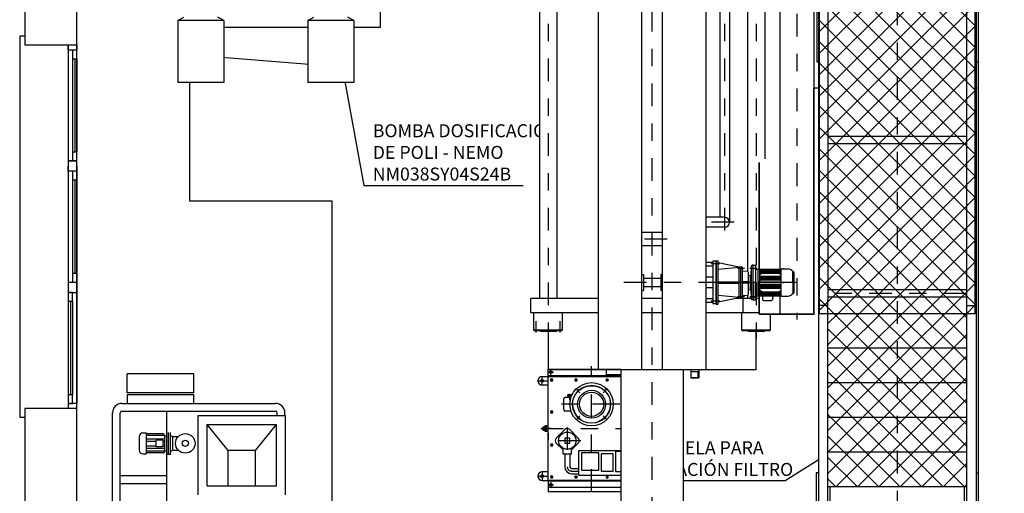
# Model space of a CAD drawing. Units: metres. Extents: x 54 to 155, y -17 to 25.
# Drawn here: x 95 to 101, y -14 to -11 of the extents above; entities that cross this region are included whole.
import ezdxf
from ezdxf import colors
from ezdxf.entities.mleader import LeaderData, LeaderLine
from ezdxf.math import Vec2, Vec3

# ---------------------------------------------------------------- set-up
doc = ezdxf.new("R2010")
doc.units = ezdxf.units.M
doc.header["$LTSCALE"] = 0.2625
doc.linetypes.add('TRAZO_Y_PUNTO', pattern=[1, 0.5, -0.25, 0, -0.25])
for name, color, linetype in [('EJES', 2, 'TRAZO_Y_PUNTO'), ('EQUIPOS', 1, 'Continuous'), ('EQUIPOS FUNCIONAL', 1, 'Continuous'), ('MAIN', 1, 'Continuous'), ('OC_01', 4, 'Continuous'), ('OC_02', 1, 'Continuous'), ('PIEZA', 7, 'Continuous'), ('RAYADO', 142, 'Continuous')]:
    doc.layers.add(name, color=color, linetype=linetype)
doc.styles.add('cotas', font='simplex.shx', dxfattribs={"width": 0.8, "height": 0.075})
pattern_1 = [(135, (80.9691, -137.88658), (-0.061871843, -0.061871843), []), (225, (80.9691, -137.88658), (0.061871843, -0.061871843), [])]

# ---------------------------------------------------------------- blocks, each defined once
blk = doc.blocks.new('_None')
blk = doc.blocks.new('heb300')
at = {"layer": 'EQUIPOS'}
blk.add_lwpolyline([(-0.15, -0.15), (0.15, -0.15), (0.15, -0.131), (0.0325, -0.131, -0.414214), (0.0055, -0.104), (0.0055, 0.104, -0.414214), (0.0325, 0.131), (0.15, 0.131), (0.15, 0.15), (-0.15, 0.15), (-0.15, 0.131), (-0.0325, 0.131, -0.414214), (-0.0055, 0.104), (-0.0055, -0.104, -0.414214), (-0.0325, -0.131), (-0.15, -0.131)], format="xyb", close=True, dxfattribs=at)
blk = doc.blocks.new('M8ALP')
blk.add_circle((0, 0), 6.5)
at = {"layer": 'EJES'}
for p, q in [((8.2, 0), (-8.2, 0)), ((0, -8.2), (0, 8.2))]:
    blk.add_line(p, q, dxfattribs=at)
at = {"layer": 'RAYADO'}
blk.add_lwpolyline([(-3, -1.8), (0, -3.5), (3, -1.8), (3, 1.8), (0, 3.5), (-3, 1.8)], close=True, dxfattribs=at)
blk.add_circle((0, 0), 3.5, dxfattribs=at)

msp = doc.modelspace()

# ---------------------------------------------------------------- linework, layer by layer
at = {"color": 1, "linetype": 'Continuous'}
for p, q in [((95.6589, -11.034), (95.6589, -13.104)), ((95.6839, -11.114), (95.6839, -11.654)), ((95.6964, -11.114), (95.6964, -11.654)), ((95.7089, -11.114), (95.7089, -11.654)), ((95.6589, -11.704), (95.7089, -11.704)), ((95.6839, -11.814), (95.6839, -12.354)), ((95.6964, -11.814), (95.6964, -12.354)), ((95.7089, -11.764), (95.7089, -13.104)), ((95.7089, -11.814), (95.7089, -12.354)), ((95.6589, -12.404), (95.7089, -12.404)), ((95.6589, -12.464), (95.7089, -12.464)), ((95.6589, -12.514), (95.6589, -13.054)), ((95.6714, -12.514), (95.6714, -13.054)), ((95.6839, -12.514), (95.6839, -13.054))]:
    msp.add_line(p, q, dxfattribs=at)
at = {"color": 4}
for points in [[(95.7089, -11.034), (95.7089, -8.804), (95.4089, -8.804), (95.4089, -11.034), (95.7089, -11.034)], [(95.7089, -13.134), (95.4089, -13.134), (95.4089, -15.054), (96.8889, -15.054), (96.8889, -14.754), (95.7089, -14.754), (95.7089, -13.134)]]:
    msp.add_lwpolyline(points, dxfattribs=at)
at = {"color": 3}
msp.add_lwpolyline([(100.9089, -11.284), (99.8289, -11.284), (99.8289, -10.054), (100.9089, -10.054)], dxfattribs=at)
at = {"color": 1}
msp.add_lwpolyline([(100.9089, -11.134), (99.9789, -11.134), (99.9789, -10.204), (100.9089, -10.204)], dxfattribs=at)
at = {"color": 1, "linetype": 'Continuous'}
for points in [[(95.4089, -10.984), (95.3789, -10.984), (95.3789, -13.184), (95.4089, -13.184)], [(95.7089, -11.034), (95.7089, -11.064), (95.6589, -11.064), (95.6589, -11.034)], [(95.7089, -11.734), (95.7089, -11.704), (95.6589, -11.704), (95.6589, -11.734)], [(95.7089, -11.734), (95.7089, -11.764), (95.6589, -11.764), (95.6589, -11.734)], [(95.7089, -13.134), (95.7089, -13.104), (95.6589, -13.104), (95.6589, -13.134)]]:
    msp.add_lwpolyline(points, dxfattribs=at)
for points in [[(95.7089, -11.064), (95.6839, -11.064), (95.6839, -11.114), (95.7089, -11.114)], [(95.7089, -11.654), (95.6839, -11.654), (95.6839, -11.704), (95.7089, -11.704)], [(95.7089, -11.764), (95.6839, -11.764), (95.6839, -11.814), (95.7089, -11.814)], [(95.7089, -12.354), (95.6839, -12.354), (95.6839, -12.404), (95.7089, -12.404)], [(95.6839, -12.464), (95.6589, -12.464), (95.6589, -12.514), (95.6839, -12.514)], [(95.6839, -13.054), (95.6589, -13.054), (95.6589, -13.104), (95.6839, -13.104)]]:
    msp.add_lwpolyline(points, close=True, dxfattribs=at)
at = {"layer": 'OC_01'}
for p, q in [((96.2149, -13.2891), (96.1084, -13.2891)), ((96.1084, -13.3079), (96.2149, -13.3079)), ((96.1084, -13.3213), (96.1668, -13.3213)), ((96.2045, -13.3213), (96.2149, -13.3213)), ((96.1084, -13.3481), (96.1668, -13.3481)), ((96.1084, -13.3615), (96.2149, -13.3615)), ((96.2149, -13.3803), (96.1084, -13.3803)), ((96.2045, -13.3481), (96.2149, -13.3481))]:
    msp.add_line(p, q, dxfattribs=at)
at = {"layer": 'OC_02'}
for p, q in [((95.9989, -13.043), (95.9989, -12.9335)), ((96.3839, -12.9335), (95.9989, -12.9335)), ((96.3839, -13.043), (96.3839, -12.9335)), ((96.3839, -13.043), (95.9989, -13.043)), ((95.9989, -13.0538), (95.9989, -13.104)), ((96.3839, -13.0538), (95.9989, -13.0538)), ((96.3839, -13.104), (96.3839, -13.0538)), ((95.9679, -13.104), (96.8553, -13.104)), ((95.9143, -14.4005), (95.9143, -13.1576)), ((95.959, -14.4005), (95.959, -13.1576)), ((95.9679, -13.1487), (96.8553, -13.1487)), ((96.2268, -14.4094), (96.2268, -13.1487)), ((96.4088, -13.1735), (96.9126, -13.1735)), ((96.4088, -13.6314), (96.4088, -13.1735)), ((96.8642, -13.1735), (96.8642, -13.1576)), ((96.9089, -13.1735), (96.9089, -13.1576)), ((96.9089, -13.1735), (96.9089, -13.1576)), ((96.9126, -13.6314), (96.9126, -13.1735)), ((96.4605, -13.5797), (96.4605, -13.2252)), ((96.4605, -13.2252), (96.8609, -13.2252)), ((96.5824, -13.3753), (96.4605, -13.2252)), ((96.7389, -13.3753), (96.8609, -13.2252)), ((96.8609, -13.5797), (96.8609, -13.2252)), ((96.0902, -13.2741), (96.1084, -13.2741)), ((96.1084, -13.2741), (96.1084, -13.3953)), ((96.2061, -13.2796), (96.1084, -13.2796)), ((96.2149, -13.2885), (96.2149, -13.3809)), ((96.2271, -13.3985), (96.2271, -13.2709)), ((96.238, -13.3985), (96.238, -13.2709)), ((96.249, -13.3985), (96.249, -13.2709)), ((96.249, -13.2884), (96.2621, -13.295)), ((96.0681, -13.2962), (96.0681, -13.3732)), ((96.2045, -13.3153), (96.1668, -13.3153)), ((96.1668, -13.3541), (96.1668, -13.3153)), ((96.2045, -13.3153), (96.2045, -13.3541)), ((96.2149, -13.2912), (96.2271, -13.2912)), ((96.2621, -13.3744), (96.2621, -13.295)), ((96.2621, -13.295), (96.294, -13.295)), ((96.0902, -13.3953), (96.1084, -13.3953)), ((96.2061, -13.3898), (96.1084, -13.3898)), ((96.2045, -13.3541), (96.1668, -13.3541)), ((96.2149, -13.3782), (96.2271, -13.3782)), ((96.249, -13.3985), (96.2271, -13.3985)), ((96.249, -13.381), (96.2621, -13.3744)), ((96.2621, -13.3744), (96.294, -13.3744)), ((96.5824, -13.5797), (96.5824, -13.3753)), ((96.7389, -13.3753), (96.5824, -13.3753)), ((96.7389, -13.5797), (96.7389, -13.3753)), ((95.959, -13.5207), (96.2268, -13.5207)), ((95.959, -13.5654), (96.2268, -13.5654)), ((96.4605, -13.5797), (96.8609, -13.5797))]:
    msp.add_line(p, q, dxfattribs=at)
for radius in [0.0563, 0.0179]:
    msp.add_circle((96.334, -13.3347), radius, dxfattribs=at)
for centre, radius, start, end in [((95.9679, -13.1576), 0.0536, 90, 180), ((96.8553, -13.1576), 0.0536, 0, 90), ((95.9679, -13.1576), 0.00893, 90, 180), ((96.8553, -13.1576), 0.00893, 0, 90), ((96.0902, -13.2962), 0.0221, 90, 180), ((96.2061, -13.2885), 0.00884, 0, 90), ((96.0902, -13.3732), 0.0221, 180, 270), ((96.2061, -13.3809), 0.00884, 270, 0)]:
    msp.add_arc(centre, radius, start, end, dxfattribs=at)

# ---------------------------------------------------------------- block references
at = {"rotation": 360}
for p in [(98.6524, -12.694), (99.4034, -12.694)]:
    msp.add_blockref('heb300', p, dxfattribs=at)

# ---------------------------------------------------------------- leaders
at = {"color": 1}
ml = msp.add_multileader_mtext('Standard', dxfattribs=at)
ml.set_content('BOMBA DOSIFICACIÓN\\PDE POLI - NEMO\\PNM038SY04S24B', color=1, style='cotas')
ml.set_leader_properties()
ml.set_arrow_properties(name='NONE')
ml.build(insert=Vec2(0, 0))
ml.multileader.update_dxf_attribs({"text_left_attachment_type": 5, "text_right_attachment_type": 5, "dogleg_length": 0.00953, "arrow_head_size": 0.0844})
ctx = ml.context
ctx.base_point, ctx.char_height, ctx.arrow_head_size, ctx.landing_gap_size, ctx.plane_origin = Vec3(97.3707, -11.8467), 0.075, 0.0844, 0.045, Vec3(96.5962, -22.5304)
ctx.left_attachment, ctx.right_attachment = 5, 5
notes = []
notes.append((ctx, [(1, (1, 1, 0), (97.3635, -11.8467), (1, 0), 0.00714, [(1, [(96.5458, -11.1053), (97.2399, -11.1619)], 0, [])])]))
ctx.mtext.insert = Vec3(97.4157, -11.4924)
ctx.mtext.has_bg_fill, ctx.mtext.bg_color, ctx.mtext.bg_scale_factor, ctx.mtext.bg_transparency, ctx.mtext.use_window_bg_color = 1, -1023410167, 1.5, 0, 1
ml = msp.add_multileader_mtext('Standard', dxfattribs=at)
ml.set_content('PASARELA PARA\\POPERACIÓN FILTRO', color=1, style='cotas')
ml.set_leader_properties()
ml.set_arrow_properties(name='NONE')
ml.build(insert=Vec2(0, 0))
ml.multileader.update_dxf_attribs({"text_left_attachment_type": 5, "text_right_attachment_type": 5, "dogleg_length": 0.00953, "arrow_head_size": 0.0844})
ctx = ml.context
ctx.base_point, ctx.char_height, ctx.arrow_head_size, ctx.landing_gap_size, ctx.plane_origin = Vec3(98.8556, -13.5518), 0.075, 0.0844, 0.045, Vec3(98.0883, -24.0211)
ctx.left_attachment, ctx.right_attachment = 5, 5
notes.append((ctx, [(0, (1, 1, 0), (99.7956, -13.5518), (-1, 0), 0.00714, [(0, [(100.0521, -13.3887)], 0, [])])]))
ctx.mtext.insert = Vec3(98.9006, -13.3225)
ctx.mtext.has_bg_fill, ctx.mtext.bg_color, ctx.mtext.bg_scale_factor, ctx.mtext.bg_transparency, ctx.mtext.use_window_bg_color = 1, -1023410167, 1.5, 0, 1
for ctx, leaders in notes:
    for number, flags, end, landing, length, lines in leaders:
        leader = LeaderData()
        leader.index, (leader.has_last_leader_line, leader.has_dogleg_vector, leader.attachment_direction) = number, flags
        leader.last_leader_point, leader.dogleg_vector, leader.dogleg_length = Vec3(end), Vec3(landing), length
        for number, points, colour, breaks in lines:
            line = LeaderLine()
            line.index, line.vertices, line.color, line.breaks = number, Vec3.list(points), colors.encode_raw_color(colour), breaks
            leader.lines.append(line)
        ctx.leaders.append(leader)

# ---------------------------------------------------------------- next in the draw order: linework, layer by layer
at = {"color": 4}
msp.add_lwpolyline([(101.2089, -4.894), (101.2089, -1.084), (102.6089, -1.084), (102.6089, -0.784), (99.5089, -0.784), (99.5089, -1.084), (100.9089, -1.084), (100.9089, -14.754)], dxfattribs=at)
at = {"color": 3}
msp.add_lwpolyline([(95.7089, -5.034), (97.4589, -5.034), (97.4589, -10.934), (96.3589, -10.934), (96.3589, -11.934), (97.1789, -11.934), (97.1789, -14.754), (95.7089, -14.754)], close=True, dxfattribs=at)

# ---------------------------------------------------------------- next in the draw order: wipeouts: each hides what was drawn before it
for points in [[(99.9739, -13.754), (100.0539, -13.754), (100.0539, -13.584), (100.8289, -13.584), (100.8289, -13.754), (100.9089, -13.754), (100.9089, -13.504), (100.8964, -13.504), (100.8964, -1.759), (99.9864, -1.759), (99.9864, -13.504), (99.9739, -13.504)], [(96.239, -8.6845), (96.239, -10.884), (96.239, -10.884), (96.274, -10.884), (96.2845, -10.8929), (96.291, -10.8935), (96.291, -11.2505), (96.5569, -11.2505), (96.5569, -10.8935), (96.5739, -10.884), (96.6089, -10.884), (96.6089, -8.6845)], [(96.989, -8.6845), (96.989, -10.884), (96.989, -10.884), (97.024, -10.884), (97.0345, -10.8929), (97.041, -10.8935), (97.041, -11.2505), (97.3069, -11.2505), (97.3069, -10.8935), (97.3239, -10.884), (97.3589, -10.884), (97.3589, -8.6845)]]:
    msp.add_wipeout(points).dxf.layer = 'EQUIPOS FUNCIONAL'

# ---------------------------------------------------------------- next in the draw order: hatches: boundary and pattern name
at = {"layer": 'RAYADO'}
h = msp.add_hatch(dxfattribs=at)
h.set_pattern_fill('TRAMEX', color=256, scale=0.7, angle=90, style=0)
h.set_pattern_definition(pattern_1)
h.paths.add_polyline_path([(99.9914, -1.764), (99.9914, -12.584), (100.8914, -12.584), (100.8914, -1.764)])
h = msp.add_hatch(dxfattribs=at)
h.set_pattern_fill('TRAMEX', color=256, scale=0.7, angle=90, style=0)
h.set_pattern_definition(pattern_1)
h.paths.add_polyline_path([(100.0414, -12.584), (100.0414, -12.784), (100.4414, -12.784), (100.4414, -12.584)])
h.paths.add_polyline_path([(100.4414, -12.584), (100.4414, -12.784), (100.8414, -12.784), (100.8414, -12.584)])
h = msp.add_hatch(dxfattribs=at)
h.set_pattern_fill('TRAMEX', color=256, scale=0.7, angle=90, style=0)
h.set_pattern_definition(pattern_1)
h.paths.add_polyline_path([(100.0414, -12.784), (100.0414, -12.984), (100.4414, -12.984), (100.4414, -12.784)])
h.paths.add_polyline_path([(100.4414, -12.784), (100.4414, -12.984), (100.8414, -12.984), (100.8414, -12.784)])
h = msp.add_hatch(dxfattribs=at)
h.set_pattern_fill('TRAMEX', color=256, scale=0.7, angle=90, style=0)
h.set_pattern_definition(pattern_1)
h.paths.add_polyline_path([(100.0414, -12.984), (100.0414, -13.184), (100.4414, -13.184), (100.4414, -12.984)])
h.paths.add_polyline_path([(100.4414, -12.984), (100.4414, -13.184), (100.8414, -13.184), (100.8414, -12.984)])
h = msp.add_hatch(dxfattribs=at)
h.set_pattern_fill('TRAMEX', color=256, scale=0.7, angle=90, style=0)
h.set_pattern_definition(pattern_1)
h.paths.add_polyline_path([(100.0414, -13.184), (100.0414, -13.384), (100.4414, -13.384), (100.4414, -13.184)])
h.paths.add_polyline_path([(100.4414, -13.184), (100.4414, -13.384), (100.8414, -13.384), (100.8414, -13.184)])
h = msp.add_hatch(dxfattribs=at)
h.set_pattern_fill('TRAMEX', color=256, scale=0.7, angle=90, style=0)
h.set_pattern_definition(pattern_1)
h.paths.add_polyline_path([(100.0414, -13.384), (100.0414, -13.584), (100.4414, -13.584), (100.4414, -13.384)])
h.paths.add_polyline_path([(100.4414, -13.384), (100.4414, -13.584), (100.8414, -13.584), (100.8414, -13.384)])

# ---------------------------------------------------------------- next in the draw order: linework, layer by layer
at = {"layer": 'EJES'}
for p, q in [((100.4414, -1.7327), (100.4414, -13.7264)), ((100.8414, -12.469), (100.0344, -12.469))]:
    msp.add_line(p, q, dxfattribs=at)
at = {"layer": 'EQUIPOS FUNCIONAL'}
for p, q in [((100.8964, -1.759), (100.8964, -13.699)), ((100.0414, -1.814), (100.0414, -12.505)), ((100.8414, -1.814), (100.8414, -13.699)), ((100.0414, -12.539), (99.9864, -12.539)), ((100.0414, -13.699), (100.0414, -12.505)), ((100.8414, -12.539), (100.8964, -12.539)), ((100.0414, -12.784), (100.8414, -12.784)), ((100.0414, -12.984), (100.8414, -12.984)), ((100.0414, -13.184), (100.8414, -13.184)), ((100.0414, -13.384), (100.8414, -13.384)), ((100.0414, -13.584), (100.8414, -13.584))]:
    msp.add_line(p, q, dxfattribs=at)
for points in [[(99.9864, -13.504), (99.9739, -13.504), (99.9739, -13.754), (100.0539, -13.754), (100.0539, -13.584)], [(100.8964, -13.504), (100.9089, -13.504), (100.9089, -13.754), (100.8289, -13.754), (100.8289, -13.584)]]:
    msp.add_lwpolyline(points, dxfattribs=at)
at = {"layer": 'MAIN', "linetype": 'Continuous'}
for p, q in [((96.291, -10.8935), (96.3256, -10.8735)), ((96.291, -10.8935), (96.291, -11.2505)), ((96.5569, -10.8935), (96.291, -10.8935)), ((96.5569, -10.8935), (96.5223, -10.8735)), ((96.5569, -10.8935), (96.5569, -11.2505)), ((97.041, -10.8935), (97.0756, -10.8735)), ((97.041, -10.8935), (97.041, -11.2505)), ((97.3069, -10.8935), (97.041, -10.8935)), ((97.3069, -10.8935), (97.2723, -10.8735)), ((97.3069, -10.8935), (97.3069, -11.2505)), ((96.5569, -11.2505), (96.291, -11.2505)), ((97.3069, -11.2505), (97.041, -11.2505))]:
    msp.add_line(p, q, dxfattribs=at)
at = {"layer": 'PIEZA'}
for p, q in [((100.8414, -11.563), (100.0414, -11.563)), ((100.8414, -11.605), (100.0414, -11.605)), ((100.8414, -12.448), (100.0414, -12.448)), ((100.8414, -12.49), (100.0414, -12.49))]:
    msp.add_line(p, q, dxfattribs=at)
msp.add_lwpolyline([(99.9864, -1.759), (99.9864, -13.699)], dxfattribs=at)
at = {"layer": 'RAYADO'}
msp.add_lwpolyline([(99.9914, -1.764), (99.9914, -12.584), (100.8914, -12.584), (100.8914, -1.764)], close=True, dxfattribs=at)

# ---------------------------------------------------------------- next in the draw order: wipeouts: each hides what was drawn before it
msp.add_wipeout([(99.6444, -2.184), (99.62, -2.47), (99.26, -2.41), (99.07, -2.41), (98.75, -2.43), (98.4279, -2.489), (98.3321, -2.6869), (98.3279, -2.844), (98.3279, -2.919), (98.3779, -2.919), (98.3779, -8.7284), (98.13, -8.67), (98.1086, -8.8818), (98.0989, -9.153), (98.2514, -9.1673), (98.3779, -9.1306), (98.3779, -12.499), (98.3279, -12.499), (98.33, -12.59), (98.28, -12.78), (98.3, -13.08), (98.24, -13.59), (98.71, -13.73), (98.8489, -13.6433), (98.8504, -14.379), (99.2054, -14.379), (99.2069, -12.909), (99.6279, -12.909), (99.9629, -12.589), (99.9629, -8.8527), (99.9629, -2.3955), (100.0149, -2.3433), (100.0459, -2.2874), (100.0343, -2.2279), (100.0087, -2.1853), (99.9486, -2.1476), (99.9097, -2.1275), (99.83, -2.1136), (99.7583, -2.1239)]).dxf.layer = 'EQUIPOS FUNCIONAL'

# ---------------------------------------------------------------- next in the draw order: linework, layer by layer
at = {"layer": 'EJES'}
for p, q in [((98.4279, -2.919), (98.4279, -12.7318)), ((99.6279, -2.919), (99.6279, -12.7318)), ((99.0279, -14.4068), (99.0279, -8.2559)), ((99.8629, -9.1302), (99.8629, -12.6203)), ((99.4461, -12.1057), (99.4461, -10.6586)), ((99.5004, -12.0573), (99.3101, -12.0573)), ((99.1148, -12.156), (98.9391, -12.156)), ((99.4186, -12.2985), (99.3682, -12.2985)), ((99.5595, -12.3243), (99.5191, -12.3243)), ((99.5915, -12.3235), (99.6208, -12.3235)), ((99.6041, -12.3235), (99.631, -12.3235)), ((99.8578, -12.406), (98.8028, -12.406)), ((99.6109, -12.406), (99.5929, -12.406)), ((99.5595, -12.4878), (99.5191, -12.4878)), ((99.6208, -12.4885), (99.5915, -12.4885)), ((99.6041, -12.4885), (99.631, -12.4885)), ((99.4186, -12.5135), (99.3673, -12.5135)), ((98.3589, -12.6941), (98.3589, -12.6288)), ((98.4969, -12.6941), (98.4969, -12.6288)), ((98.6779, -13.6153), (98.6779, -12.8886)), ((98.4279, -12.924), (98.4579, -12.924)), ((98.3679, -12.974), (98.4279, -12.974)), ((98.5526, -13.0861), (98.5526, -13.0484)), ((98.6111, -13.0422), (98.5928, -13.0239)), ((98.7447, -13.0422), (98.763, -13.0239)), ((98.8403, -13.109), (98.4808, -13.109)), ((98.8144, -13.109), (98.5043, -13.109)), ((98.6111, -13.1758), (98.5928, -13.1942)), ((98.7447, -13.1758), (98.763, -13.1942)), ((98.385, -13.249), (98.8489, -13.249)), ((98.4442, -13.249), (98.3868, -13.249)), ((98.5379, -13.2412), (98.5379, -13.4695)), ((98.6157, -13.319), (98.4601, -13.319)), ((98.5629, -13.4945), (98.6029, -13.4945)), ((98.3679, -13.524), (98.4279, -13.524)), ((98.4279, -13.574), (98.4579, -13.574))]:
    msp.add_line(p, q, dxfattribs=at)
for points in [[(98.3929, -12.999), (98.3929, -12.949)], [(98.4429, -12.939), (98.4429, -12.909)], [(98.3929, -13.499), (98.3929, -13.549)], [(98.4429, -13.559), (98.4429, -13.589)]]:
    msp.add_lwpolyline(points, dxfattribs=at)
msp.add_circle((98.6779, -13.109), 0.1075, dxfattribs=at)
msp.add_arc((98.5629, -13.4695), 0.025, 180, 270, dxfattribs=at)
at = {"layer": 'EQUIPOS FUNCIONAL'}
for p, q in [((98.3779, -9.1306), (98.3779, -12.499)), ((98.4779, -9.1306), (98.4779, -12.499)), ((99.5779, -9.2495), (99.5779, -12.3425)), ((99.6779, -9.2495), (99.6779, -11.6922)), ((98.7171, -12.909), (98.7171, -9.3723)), ((99.3386, -12.909), (99.3386, -9.3723)), ((98.9679, -12.909), (98.9679, -9.7375)), ((99.0879, -12.909), (99.0879, -9.7375)), ((99.4181, -10.7265), (99.4181, -12.0293)), ((99.4741, -10.7265), (99.4741, -12.0573)), ((99.4461, -12.0293), (99.3386, -12.0293)), ((99.4461, -12.0873), (99.3386, -12.0873)), ((99.0879, -12.118), (98.9679, -12.118)), ((99.0879, -12.1941), (98.9679, -12.1941)), ((99.3769, -12.291), (99.3386, -12.291)), ((99.3769, -12.311), (99.3386, -12.311)), ((99.3769, -12.282), (99.3769, -12.53)), ((99.3969, -12.282), (99.3769, -12.282)), ((99.3969, -12.531), (99.3969, -12.281)), ((99.3969, -12.281), (99.4089, -12.281)), ((99.3969, -12.282), (99.3969, -12.53)), ((99.4089, -12.531), (99.4089, -12.281)), ((99.5289, -12.3171), (99.4089, -12.2925)), ((99.5289, -12.3188), (99.4089, -12.3318)), ((99.5289, -12.496), (99.5289, -12.316)), ((99.5289, -12.316), (99.5379, -12.316)), ((99.5379, -12.316), (99.5379, -12.496)), ((99.5379, -12.316), (99.5434, -12.316)), ((99.5484, -12.491), (99.5484, -12.321)), ((99.6034, -12.306), (99.6004, -12.309)), ((99.6004, -12.503), (99.6004, -12.309)), ((99.6109, -12.306), (99.6034, -12.306)), ((99.6109, -12.506), (99.6109, -12.306)), ((99.6109, -12.406), (99.6109, -12.306)), ((99.6109, -12.306), (99.6229, -12.306)), ((99.6229, -12.306), (99.6229, -12.406)), ((98.9679, -12.36), (98.9779, -12.36)), ((98.9779, -12.36), (98.9779, -12.452)), ((98.9779, -12.381), (99.0779, -12.381)), ((99.0779, -12.36), (99.0779, -12.452)), ((99.0879, -12.36), (99.0779, -12.36)), ((99.3769, -12.376), (99.3386, -12.376)), ((99.5787, -12.3425), (99.5502, -12.34)), ((99.5814, -12.3455), (99.5814, -12.4753)), ((99.5842, -12.3645), (99.5929, -12.3653)), ((99.5929, -12.3653), (99.5929, -12.4468)), ((99.5929, -12.3653), (99.5929, -12.4468)), ((99.5929, -12.3653), (99.5978, -12.3653)), ((99.5978, -12.343), (99.6004, -12.341)), ((99.5978, -12.468), (99.5978, -12.343)), ((99.6229, -12.3293), (99.7726, -12.3293)), ((99.6371, -12.3293), (99.6371, -12.4827)), ((99.6466, -12.3293), (99.6466, -12.406)), ((99.6636, -12.3293), (99.6499, -12.3373)), ((99.6636, -12.3319), (99.6499, -12.3399)), ((99.6636, -12.3356), (99.6499, -12.3435)), ((99.6636, -12.3404), (99.6499, -12.3483)), ((99.6636, -12.3458), (99.6499, -12.3537)), ((99.6636, -12.3523), (99.6499, -12.3602)), ((99.7726, -12.3705), (99.6526, -12.3705)), ((99.7726, -12.3741), (99.6526, -12.3741)), ((99.7726, -12.3789), (99.6526, -12.3789)), ((99.6636, -12.3319), (99.7564, -12.3319)), ((99.6636, -12.3356), (99.7564, -12.3356)), ((99.6636, -12.3404), (99.7564, -12.3404)), ((99.6636, -12.3458), (99.7564, -12.3458)), ((99.6636, -12.3523), (99.7564, -12.3523)), ((99.7564, -12.3293), (99.7701, -12.3373)), ((99.7564, -12.3319), (99.7701, -12.3399)), ((99.7564, -12.3356), (99.7701, -12.3435)), ((99.7564, -12.3404), (99.7701, -12.3483)), ((99.7564, -12.3458), (99.7701, -12.3537)), ((99.7564, -12.3523), (99.7701, -12.3602)), ((99.7726, -12.484), (99.7726, -12.328)), ((99.7726, -12.328), (99.8126, -12.328)), ((99.8398, -12.406), (99.8398, -12.3422)), ((99.8439, -12.3463), (99.8439, -12.4658)), ((99.0779, -12.431), (98.9779, -12.431)), ((99.3769, -12.436), (99.3386, -12.436)), ((99.4119, -12.4023), (99.5259, -12.4023)), ((99.4119, -12.4093), (99.5259, -12.4093)), ((99.5764, -12.4023), (99.5534, -12.4023)), ((99.5764, -12.4093), (99.5534, -12.4093)), ((99.6109, -12.406), (99.6109, -12.506)), ((99.6229, -12.506), (99.6229, -12.406)), ((99.6466, -12.4013), (99.6371, -12.4013)), ((99.6466, -12.4107), (99.6371, -12.4107)), ((99.7726, -12.4042), (99.6466, -12.4042)), ((99.6466, -12.4827), (99.6466, -12.406)), ((99.7726, -12.4078), (99.6466, -12.4078)), ((99.7726, -12.3824), (99.6526, -12.3824)), ((99.7726, -12.3891), (99.6526, -12.3891)), ((99.7726, -12.3927), (99.6526, -12.3927)), ((99.7726, -12.4194), (99.6526, -12.4194)), ((99.7726, -12.423), (99.6526, -12.423)), ((99.7726, -12.4296), (99.6526, -12.4296)), ((99.7726, -12.4332), (99.6526, -12.4332)), ((99.7726, -12.438), (99.6526, -12.438)), ((99.8398, -12.406), (99.8398, -12.4699)), ((98.9679, -12.452), (98.9779, -12.452)), ((99.0879, -12.452), (99.0779, -12.452)), ((99.5289, -12.4933), (99.4089, -12.4803)), ((99.5289, -12.495), (99.4089, -12.5196)), ((99.5511, -12.4807), (99.5786, -12.4783)), ((99.5779, -12.4783), (99.5779, -12.499)), ((99.5842, -12.4476), (99.5929, -12.4468)), ((99.5929, -12.4468), (99.5978, -12.4468)), ((99.5978, -12.469), (99.6004, -12.471)), ((99.6229, -12.4827), (99.7726, -12.4827)), ((99.6279, -12.499), (99.6279, -12.4827)), ((99.6636, -12.4598), (99.6499, -12.4519)), ((99.6636, -12.4663), (99.6499, -12.4584)), ((99.6636, -12.4717), (99.6499, -12.4638)), ((99.6636, -12.4764), (99.6499, -12.4685)), ((99.6636, -12.4801), (99.6499, -12.4722)), ((99.6636, -12.4827), (99.6499, -12.4748)), ((99.7726, -12.4415), (99.6526, -12.4415)), ((99.6636, -12.4598), (99.7564, -12.4598)), ((99.6636, -12.4663), (99.7564, -12.4663)), ((99.6636, -12.4717), (99.7564, -12.4717)), ((99.6636, -12.4764), (99.7564, -12.4764)), ((99.6636, -12.4801), (99.7564, -12.4801)), ((99.6637, -12.4827), (99.6637, -12.5041)), ((99.722, -12.4827), (99.722, -12.5041)), ((99.7564, -12.4598), (99.7701, -12.4519)), ((99.7564, -12.4663), (99.7701, -12.4584)), ((99.7564, -12.4717), (99.7701, -12.4638)), ((99.7564, -12.4764), (99.7701, -12.4685)), ((99.7564, -12.4801), (99.7701, -12.4722)), ((99.7564, -12.4827), (99.7701, -12.4748)), ((99.7726, -12.484), (99.8126, -12.484)), ((98.7171, -12.499), (98.3279, -12.499)), ((98.3279, -12.579), (98.3279, -12.499)), ((99.0879, -12.499), (98.9679, -12.499)), ((99.3769, -12.501), (99.3386, -12.501)), ((99.3769, -12.521), (99.3386, -12.521)), ((99.3969, -12.53), (99.3769, -12.53)), ((99.3969, -12.531), (99.4089, -12.531)), ((99.6004, -12.499), (99.5092, -12.499)), ((99.5289, -12.496), (99.5379, -12.496)), ((99.5379, -12.496), (99.5434, -12.496)), ((99.5529, -12.579), (99.5529, -12.499)), ((99.6004, -12.503), (99.6034, -12.506)), ((99.6109, -12.506), (99.6034, -12.506)), ((99.6109, -12.506), (99.6229, -12.506)), ((99.6444, -12.499), (99.6229, -12.499)), ((99.6695, -12.5099), (99.7162, -12.5099)), ((99.7279, -12.499), (99.722, -12.499)), ((98.3279, -12.579), (98.7171, -12.579)), ((98.3449, -12.682), (98.3449, -12.579)), ((98.5109, -12.682), (98.5109, -12.579)), ((98.9679, -12.579), (99.0879, -12.579)), ((99.3386, -12.579), (99.6444, -12.579)), ((99.5449, -12.682), (99.5449, -12.579)), ((99.7109, -12.682), (99.7109, -12.589)), ((98.3449, -12.682), (98.3469, -12.684)), ((98.5089, -12.684), (98.3469, -12.684)), ((98.3859, -12.689), (98.3809, -12.684)), ((98.4699, -12.689), (98.3859, -12.689)), ((98.4279, -12.689), (98.4279, -12.909)), ((98.4699, -12.689), (98.4749, -12.684)), ((99.5449, -12.682), (99.5469, -12.684)), ((99.7089, -12.684), (99.5469, -12.684)), ((99.5859, -12.689), (99.5809, -12.684)), ((99.6699, -12.689), (99.5859, -12.689)), ((99.6279, -12.909), (99.6279, -12.689)), ((99.6699, -12.689), (99.6749, -12.684)), ((98.4279, -12.909), (99.6279, -12.909)), ((98.7629, -12.909), (98.4279, -12.909)), ((98.4279, -12.909), (98.7629, -12.909)), ((98.8489, -12.909), (98.4279, -12.909)), ((98.4279, -12.949), (98.4279, -12.909)), ((98.8489, -12.945), (98.4279, -12.945)), ((98.7629, -12.909), (98.7629, -12.939)), ((98.8489, -12.939), (98.7629, -12.939)), ((98.8489, -14.3775), (98.8489, -12.909)), ((99.2069, -12.909), (99.2069, -14.3775)), ((99.2501, -12.909), (99.2501, -12.956)), ((99.2961, -12.921), (99.2501, -12.921)), ((99.2961, -12.909), (99.2961, -12.956)), ((99.2531, -12.959), (99.2501, -12.956)), ((99.2931, -12.959), (99.2531, -12.959)), ((99.2961, -12.956), (99.2931, -12.959)), ((98.5412, -13.0608), (98.5412, -13.0549)), ((98.564, -13.0549), (98.5412, -13.0549)), ((98.5625, -13.0608), (98.5412, -13.0608)), ((98.5412, -13.07), (98.5412, -13.0635)), ((98.5615, -13.0635), (98.5412, -13.0635)), ((98.5439, -13.0635), (98.5439, -13.0608)), ((98.564, -13.0576), (98.564, -13.0549)), ((98.5179, -13.14), (98.5179, -13.0781)), ((98.5591, -13.07), (98.526, -13.07)), ((98.5591, -13.1481), (98.526, -13.1481)), ((98.5139, -13.3968), (98.5139, -13.3629)), ((98.5619, -13.3968), (98.5139, -13.3968)), ((98.5229, -13.3968), (98.5229, -13.4695)), ((98.5529, -13.3968), (98.5529, -13.4695)), ((98.5619, -13.3968), (98.5619, -13.3629)), ((98.5629, -13.4795), (98.6029, -13.4795)), ((98.5629, -13.5095), (98.6029, -13.5095)), ((98.4279, -13.549), (98.4279, -13.589)), ((98.8489, -13.553), (98.4279, -13.553)), ((98.8489, -13.589), (98.4279, -13.589)), ((98.4279, -13.589), (98.4279, -13.614)), ((98.8489, -13.614), (98.4279, -13.614))]:
    msp.add_line(p, q, dxfattribs=at)
at = {"layer": 'EQUIPOS FUNCIONAL', "linetype": 'ByBlock'}
msp.add_line((98.4279, -13.275), (98.4279, -13.3143), dxfattribs=at)
at = {"layer": 'EQUIPOS FUNCIONAL'}
for points in [[(98.3928, -12.949), (98.4279, -12.949)], [(98.8489, -13.549), (98.4279, -13.549), (98.4279, -12.949), (98.8489, -12.949)], [(98.4279, -12.999), (98.3929, -12.999)], [(98.4279, -13.233), (98.4079, -13.233), (98.4079, -13.265), (98.4279, -13.265)], [(98.4154, -13.233), (98.4154, -13.265)], [(98.4079, -13.2598), (98.3979, -13.2598), (98.3979, -13.2382), (98.4079, -13.2382)], [(98.3979, -13.2436), (98.4079, -13.2436)], [(98.3979, -13.2544), (98.4079, -13.2544)], [(98.8489, -13.3772), (98.6029, -13.3772), (98.6029, -13.5172), (98.8489, -13.5172)], [(98.8489, -13.3812), (98.8166, -13.3812), (98.8166, -13.4962), (98.8489, -13.4962)], [(98.4279, -13.499), (98.3929, -13.499)], [(98.3928, -13.549), (98.4279, -13.549)]]:
    msp.add_lwpolyline(points, dxfattribs=at)
msp.add_lwpolyline([(98.5619, -13.3728), (98.6015, -13.3332, 0.414214), (98.6015, -13.3049), (98.552, -13.2554, 0.414214), (98.5237, -13.2554), (98.4742, -13.3049, 0.414214), (98.4742, -13.3332), (98.5139, -13.3728)], format="xyb", dxfattribs=at)
for points in [[(98.5229, -13.334), (98.5529, -13.334), (98.5529, -13.304), (98.5229, -13.304)], [(98.6207, -13.3892), (98.6207, -13.4892), (98.7207, -13.4892), (98.7207, -13.3892)], [(98.7326, -13.3959), (98.7326, -13.4959), (98.8026, -13.4959), (98.8026, -13.3959)]]:
    msp.add_lwpolyline(points, close=True, dxfattribs=at)
for centre, radius in [((99.7835, -12.406), 0.00274), ((98.4429, -12.924), 0.008), ((98.3929, -12.974), 0.008), ((98.6779, -13.109), 0.125), ((98.6779, -13.109), 0.1095), ((98.6779, -13.109), 0.0807), ((98.6779, -13.109), 0.0697), ((98.5379, -13.319), 0.05), ((98.3929, -13.524), 0.008), ((98.4429, -13.574), 0.008)]:
    msp.add_circle(centre, radius, dxfattribs=at)
for centre, radius, start, end in [((99.4451, -12.0583), 0.029, 272.0102, 87.9898), ((99.5434, -12.321), 0.005, 0, 90), ((99.5504, -12.338), 0.00199, 180.1777, 265.1829), ((99.5784, -12.3455), 0.003, 0, 84.9826), ((99.5844, -12.3615), 0.00299, 179.7173, 264.7212), ((99.6526, -12.3723), 0.00178, 90, 270), ((99.6526, -12.3806), 0.00178, 90, 270), ((99.7835, -12.3292), 0.00299, 23.3511, 156.6489), ((99.8085, -12.369), 0.0412, 40.6443, 84.3272), ((99.8398, -12.3463), 0.00411, 360, 90), ((99.4119, -12.3993), 0.003, 180, 270), ((99.4119, -12.4123), 0.003, 90, 180), ((99.5259, -12.3993), 0.003, 270, 0), ((99.5259, -12.4123), 0.003, 0, 90), ((99.5534, -12.3973), 0.005, 181.7415, 270.0004), ((99.5534, -12.4143), 0.005, 89.9998, 180.0002), ((99.5764, -12.3973), 0.005, 269.9996, 358.2585), ((99.5764, -12.4143), 0.005, 359.9998, 90.0002), ((99.6526, -12.3909), 0.00178, 90, 270), ((99.6526, -12.4212), 0.00178, 90, 270), ((99.6526, -12.4314), 0.00178, 90, 270), ((99.6526, -12.4397), 0.00178, 90, 270), ((99.5434, -12.491), 0.005, 270, 0), ((99.5514, -12.4837), 0.00302, 95.1418, 179.8373), ((99.5784, -12.4753), 0.003, 274.948, 0), ((99.5844, -12.4505), 0.00299, 95.2788, 180.2827), ((99.7835, -12.4828), 0.00299, 203.3511, 336.6489), ((99.8085, -12.443), 0.0412, 275.6728, 319.3557), ((99.8398, -12.4658), 0.00411, 270, 0), ((99.6695, -12.5041), 0.00583, 180, 270), ((99.7162, -12.5041), 0.00583, 270, 0), ((98.3929, -12.974), 0.025, 90, 270), ((98.6019, -13.033), 0.007, 59.8218, 210.1782), ((98.7539, -13.033), 0.007, 329.8218, 120.1782), ((98.526, -13.0781), 0.00814, 90, 180), ((98.526, -13.14), 0.00814, 180, 270), ((98.6019, -13.185), 0.007, 149.8218, 300.1782), ((98.7539, -13.185), 0.007, 239.8218, 30.1782), ((98.3929, -13.524), 0.025, 90, 270), ((98.5629, -13.4695), 0.04, 180, 270), ((98.5629, -13.4695), 0.01, 180, 270)]:
    msp.add_arc(centre, radius, start, end, dxfattribs=at)
at = {"layer": 'PIEZA'}
for p, q in [((99.9629, -12.589), (99.9629, -8.7362)), ((99.7659, -12.3293), (99.7659, -9.1306)), ((99.9599, -12.586), (99.9599, -11.284)), ((99.6444, -12.3293), (99.6444, -11.7151)), ((99.6474, -12.3293), (99.6474, -11.7131)), ((99.6444, -12.589), (99.6444, -12.4827)), ((99.6474, -12.586), (99.6474, -12.4827)), ((99.7659, -12.586), (99.7659, -12.4827)), ((99.6444, -12.589), (99.9629, -12.589)), ((99.6474, -12.586), (99.9599, -12.586))]:
    msp.add_line(p, q, dxfattribs=at)
at = {"layer": 'RAYADO'}
for p, q in [((98.5109, -12.682), (98.3449, -12.682)), ((98.4749, -12.684), (98.3809, -12.684)), ((98.3859, -12.689), (98.3859, -12.684)), ((98.4699, -12.689), (98.4699, -12.684)), ((99.7109, -12.682), (99.5449, -12.682)), ((99.6749, -12.684), (99.5809, -12.684)), ((99.5859, -12.689), (99.5859, -12.684)), ((99.6699, -12.689), (99.6699, -12.684)), ((99.2531, -12.959), (99.2531, -12.921)), ((99.2931, -12.959), (99.2931, -12.921)), ((99.2961, -12.956), (99.2501, -12.956))]:
    msp.add_line(p, q, dxfattribs=at)

# ---------------------------------------------------------------- next in the draw order: block references
at = {"layer": 'EQUIPOS FUNCIONAL'}
for p, xscale, yscale, zscale, rotation in [((98.4479, -12.969), -0.001, 0.001, 0.0009999999999999996, 90.00000000000001), ((98.5879, -12.969), -0.001, 0.001, 0.0009999999999999996, 90.00000000000001), ((98.7679, -12.969), 0.0009999999999999996, 0.0009999999999999996, 0.0009999999999999996, 270), ((98.4479, -13.154), -0.001, 0.001, 0.0009999999999999996, 90.00000000000001), ((98.4479, -13.344), -0.001, 0.001, 0.0009999999999999996, 90.00000000000001), ((98.4479, -13.529), -0.001, 0.001, 0.0009999999999999996, 90.00000000000001), ((98.5879, -13.529), 0.001, 0.001, 0.001, 90.00000000000004), ((98.7679, -13.529), -0.0009999999999999996, 0.0009999999999999996, 0.0009999999999999996, 270)]:
    msp.add_blockref('M8ALP', p, dxfattribs=dict(at, xscale=xscale, yscale=yscale, zscale=zscale, rotation=rotation))

doc.saveas('drawing.dxf')
